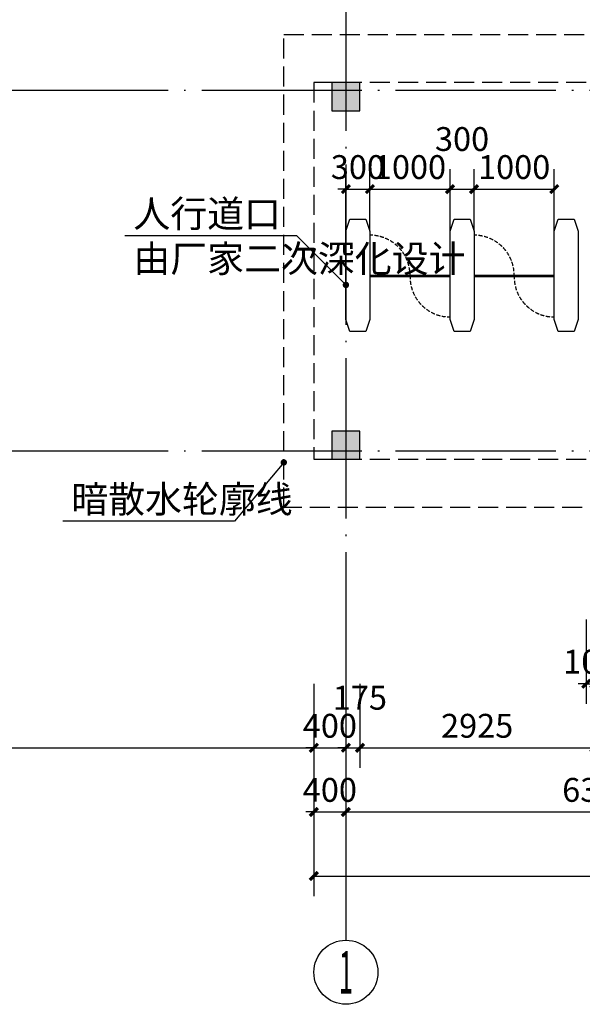
# Model space of a CAD drawing. Units: millimetres. Extents: x -292998 to -195136, y -233120 to 101278.
# Drawn here: x -269119 to -262098, y -193197 to -180912 of the extents above; entities that cross this region are included whole.
import ezdxf
from ezdxf.enums import TextEntityAlignment as Align

# ---------------------------------------------------------------- set-up
doc = ezdxf.new("R2010")
doc.units = ezdxf.units.MM
doc.header["$LTSCALE"] = 1000
doc.header["$MEASUREMENT"] = 0
doc.linetypes.add('DASH', pattern=[0.35, 0.25, -0.1])
doc.linetypes.add('DOTE', pattern=[2.42, 2, -0.2, 0.02, -0.2])
for name, color, linetype in [('A-ABOVE', 243, 'DASH'), ('A-AXIS', 3, 'Continuous'), ('A-AXIS_TEXT', 7, 'Continuous'), ('A-COLUMN', 4, 'Continuous'), ('A-DOTE', 14, 'Continuous'), ('A-ELEVATION', 3, 'Continuous'), ('A-GROUND', 53, 'Continuous'), ('A-PUB_DIM OUTSIDE', 6, 'Continuous'), ('A-PUB_TEXT', 7, 'Continuous'), ('AXIS_TEXT', 7, 'Continuous'), ('DIM_LEAD', 3, 'Continuous')]:
    doc.layers.add(name, color=color, linetype=linetype)
doc.layers.add('PUB_HATCH', color=8, linetype='Continuous', lineweight=5)
doc.styles.add('_TCH_AXIS', font='COMPLEX', dxfattribs={"bigfont": 'GBCBIG'})
doc.styles.add('_TCH_DIM', font='SIMPLEX', dxfattribs={"bigfont": 'GBCBIG'})
doc.styles.add('_TCH_DIM_T3', font='SIMPLEX', dxfattribs={"width": 0.705882, "bigfont": 'GBCBIG'})
doc.styles.add('COMPLEX', font='COMPLEX')
doc.dimstyles.new('_TCH_ARCH&&100', dxfattribs={"dimtxt": 297.5, "dimasz": 100, "dimexe": 250, "dimexo": 0, "dimgap": 126.25, "dimtad": 1, "dimdec": 0, "dimzin": 0, "dimdsep": 46, "dimtxsty": '_TCH_DIM_T3', "dimblk": 'ARCHTICK', "dimcen": 0.09, "dimclrt": 7, "dimazin": 2, "dimtfac": 1, "dimtdec": 0, "dimtix": 1, "dimtmove": 2, "dimatfit": 3, "dimfxl": 0, "dimtolj": 1, "dimtzin": 0, "dimarcsym": 0})

# ---------------------------------------------------------------- blocks, each defined once
blk = doc.blocks.new('A$C2F075100')
at = {"color": 8}
for points in [[(0, 50), (0, 1150), (50, 1300), (250, 1300), (300, 1150), (300, 50), (250, -100), (50, -100)], [(1300, 50), (1300, 1150), (1350, 1300), (1550, 1300), (1600, 1150), (1600, 50), (1550, -100), (1350, -100)], [(2600, 50), (2600, 1150), (2650, 1300), (2850, 1300), (2900, 1150), (2900, 50), (2850, -100), (2650, -100)]]:
    blk.add_lwpolyline(points, close=True, dxfattribs=at)
for points in [[(300, 600), (800, 600), (800, 580), (300, 580)], [(1300, 580), (800, 580), (800, 600), (1300, 600)], [(1600, 600), (2100, 600), (2100, 580), (1600, 580)], [(2600, 580), (2100, 580), (2100, 600), (2600, 600)]]:
    blk.add_lwpolyline(points, dxfattribs=at)
at = {"color": 8, "linetype": 'DASH', "ltscale": 0.2}
for centre, start, end in [((300, 600), 357.7076, 90), ((1600, 600), 357.7076, 90), ((1300, 580), 177.7076, 270), ((2600, 580), 177.7076, 270)]:
    blk.add_arc(centre, 500, start, end, dxfattribs=at)
blk = doc.blocks.new('_FZH')
blk.add_lwpolyline([(-0.5, -0.5), (0.5, -0.5), (0.5, 0.5), (-0.5, 0.5)], close=True)
at = {"layer": 'PUB_HATCH'}
blk.add_solid([(-0.5, -0.5), (0.5, -0.5), (-0.5, 0.5), (0.5, 0.5)], dxfattribs=at)
blk = doc.blocks.new('_ArchTick')
at = {"color": 0, "linetype": 'ByBlock', "const_width": 0.4}
blk.add_lwpolyline([(-0.5, -0.5), (0.5, 0.5)], dxfattribs=at)
blk = doc.blocks.new('*D260')
at = {"color": 0, "lineweight": -2, "transparency": 16777216}
for p, q in [((-265048, -183551), (-265048, -182776)), ((-264748, -183551), (-264748, -182776)), ((-265048, -183026), (-265148, -183026)), ((-265048, -183026), (-264748, -183026)), ((-264748, -183026), (-264648, -183026))]:
    blk.add_line(p, q, dxfattribs=at)
at = {"layer": 'Defpoints', "color": 0, "transparency": 16777216}
for p in [(-264748, -183026), (-265048, -183551), (-264748, -183551)]:
    blk.add_point(p, dxfattribs=at)
at = {"color": 0, "lineweight": -2, "transparency": 16777216, "xscale": 100, "yscale": 100, "zscale": 100}
blk.add_blockref('_ArchTick', (-265048, -183026), dxfattribs=at)
at = {"color": 0, "lineweight": -2, "transparency": 16777216, "xscale": 100, "yscale": 100, "zscale": 100, "rotation": 180}
blk.add_blockref('_ArchTick', (-264748, -183026), dxfattribs=at)
at = {"color": 7, "transparency": 16777216, "insert": (-264898, -182751), "char_height": 297.5, "attachment_point": 5, "style": '_TCH_DIM_T3'}
blk.add_mtext('\\A1;300', dxfattribs=at)
blk = doc.blocks.new('*D261')
at = {"color": 0, "lineweight": -2, "transparency": 16777216}
for p, q in [((-264748, -183551), (-264748, -182776)), ((-263748, -183551), (-263748, -182776)), ((-264748, -183026), (-263748, -183026))]:
    blk.add_line(p, q, dxfattribs=at)
at = {"layer": 'Defpoints', "color": 0, "transparency": 16777216}
for p in [(-263748, -183026), (-264748, -183551), (-263748, -183551)]:
    blk.add_point(p, dxfattribs=at)
at = {"color": 0, "lineweight": -2, "transparency": 16777216, "xscale": 100, "yscale": 100, "zscale": 100, "rotation": 180}
blk.add_blockref('_ArchTick', (-264748, -183026), dxfattribs=at)
at = {"color": 0, "lineweight": -2, "transparency": 16777216, "xscale": 100, "yscale": 100, "zscale": 100}
blk.add_blockref('_ArchTick', (-263748, -183026), dxfattribs=at)
at = {"color": 7, "transparency": 16777216, "insert": (-264248, -182751), "char_height": 297.5, "attachment_point": 5, "style": '_TCH_DIM_T3'}
blk.add_mtext('\\A1;1000', dxfattribs=at)
blk = doc.blocks.new('*D262')
at = {"color": 0, "lineweight": -2, "transparency": 16777216}
for p, q in [((-263748, -183551), (-263748, -182776)), ((-263448, -183551), (-263448, -182776)), ((-263748, -183026), (-263448, -183026))]:
    blk.add_line(p, q, dxfattribs=at)
at = {"layer": 'Defpoints', "color": 0, "transparency": 16777216}
for p in [(-263448, -183026), (-263748, -183551), (-263448, -183551)]:
    blk.add_point(p, dxfattribs=at)
at = {"color": 0, "lineweight": -2, "transparency": 16777216, "xscale": 100, "yscale": 100, "zscale": 100, "rotation": 180}
blk.add_blockref('_ArchTick', (-263748, -183026), dxfattribs=at)
at = {"color": 0, "lineweight": -2, "transparency": 16777216, "xscale": 100, "yscale": 100, "zscale": 100}
blk.add_blockref('_ArchTick', (-263448, -183026), dxfattribs=at)
at = {"color": 7, "transparency": 16777216, "insert": (-263598, -182401), "char_height": 297.5, "attachment_point": 5, "style": '_TCH_DIM_T3'}
blk.add_mtext('\\A1;300', dxfattribs=at)
blk = doc.blocks.new('*D263')
at = {"color": 0, "lineweight": -2, "transparency": 16777216}
for p, q in [((-263448, -183551), (-263448, -182776)), ((-262448, -183551), (-262448, -182776)), ((-263448, -183026), (-262448, -183026))]:
    blk.add_line(p, q, dxfattribs=at)
at = {"layer": 'Defpoints', "color": 0, "transparency": 16777216}
for p in [(-262448, -183026), (-263448, -183551), (-262448, -183551)]:
    blk.add_point(p, dxfattribs=at)
at = {"color": 0, "lineweight": -2, "transparency": 16777216, "xscale": 100, "yscale": 100, "zscale": 100, "rotation": 180}
blk.add_blockref('_ArchTick', (-263448, -183026), dxfattribs=at)
at = {"color": 0, "lineweight": -2, "transparency": 16777216, "xscale": 100, "yscale": 100, "zscale": 100}
blk.add_blockref('_ArchTick', (-262448, -183026), dxfattribs=at)
at = {"color": 7, "transparency": 16777216, "insert": (-262948, -182751), "char_height": 297.5, "attachment_point": 5, "style": '_TCH_DIM_T3'}
blk.add_mtext('\\A1;1000', dxfattribs=at)
blk = doc.blocks.new('*D264')
at = {"color": 0, "lineweight": -2, "transparency": 16777216}
for p, q in [((-262048, -188397), (-262048, -189447)), ((-261948, -188397), (-261948, -189447)), ((-262048, -189197), (-262148, -189197)), ((-262048, -189197), (-261948, -189197)), ((-261948, -189197), (-261848, -189197))]:
    blk.add_line(p, q, dxfattribs=at)
at = {"layer": 'Defpoints', "color": 0, "transparency": 16777216}
for p in [(-262048, -188397), (-261948, -188397), (-261948, -189197)]:
    blk.add_point(p, dxfattribs=at)
at = {"color": 0, "lineweight": -2, "transparency": 16777216, "xscale": 100, "yscale": 100, "zscale": 100}
blk.add_blockref('_ArchTick', (-262048, -189197), dxfattribs=at)
at = {"color": 0, "lineweight": -2, "transparency": 16777216, "xscale": 100, "yscale": 100, "zscale": 100, "rotation": 180}
blk.add_blockref('_ArchTick', (-261948, -189197), dxfattribs=at)
at = {"color": 7, "transparency": 16777216, "insert": (-261998, -188922), "char_height": 297.5, "attachment_point": 5, "style": '_TCH_DIM_T3'}
blk.add_mtext('\\A1;100', dxfattribs=at)
blk = doc.blocks.new('*D360')
at = {"layer": 'A-PUB_DIM OUTSIDE', "color": 0, "lineweight": -2, "transparency": 16777216}
for p, q in [((-277048, -189197), (-277048, -190247)), ((-265448, -189197), (-265448, -190247)), ((-277048, -189997), (-265448, -189997))]:
    blk.add_line(p, q, dxfattribs=at)
at = {"layer": 'Defpoints', "color": 0, "transparency": 16777216}
for p in [(-277048, -189197), (-265448, -189197), (-265448, -189997)]:
    blk.add_point(p, dxfattribs=at)
at = {"layer": 'A-PUB_DIM OUTSIDE', "color": 0, "lineweight": -2, "transparency": 16777216, "xscale": 100, "yscale": 100, "zscale": 100, "rotation": 180}
blk.add_blockref('_ArchTick', (-277048, -189997), dxfattribs=at)
at = {"layer": 'A-PUB_DIM OUTSIDE', "color": 0, "lineweight": -2, "transparency": 16777216, "xscale": 100, "yscale": 100, "zscale": 100}
blk.add_blockref('_ArchTick', (-265448, -189997), dxfattribs=at)
at = {"layer": 'A-PUB_DIM OUTSIDE', "color": 7, "transparency": 16777216, "insert": (-271248, -189722), "char_height": 297.5, "attachment_point": 5, "style": '_TCH_DIM_T3'}
blk.add_mtext('\\A1;11600', dxfattribs=at)
blk = doc.blocks.new('*D361')
at = {"layer": 'A-PUB_DIM OUTSIDE', "color": 0, "lineweight": -2, "transparency": 16777216}
for p, q in [((-265448, -189197), (-265448, -190247)), ((-265048, -189197), (-265048, -190247)), ((-265448, -189997), (-265548, -189997)), ((-265448, -189997), (-265048, -189997)), ((-265048, -189997), (-264948, -189997))]:
    blk.add_line(p, q, dxfattribs=at)
at = {"layer": 'Defpoints', "color": 0, "transparency": 16777216}
for p in [(-265448, -189197), (-265048, -189197), (-265048, -189997)]:
    blk.add_point(p, dxfattribs=at)
at = {"layer": 'A-PUB_DIM OUTSIDE', "color": 0, "lineweight": -2, "transparency": 16777216, "xscale": 100, "yscale": 100, "zscale": 100}
blk.add_blockref('_ArchTick', (-265448, -189997), dxfattribs=at)
at = {"layer": 'A-PUB_DIM OUTSIDE', "color": 0, "lineweight": -2, "transparency": 16777216, "xscale": 100, "yscale": 100, "zscale": 100, "rotation": 180}
blk.add_blockref('_ArchTick', (-265048, -189997), dxfattribs=at)
at = {"layer": 'A-PUB_DIM OUTSIDE', "color": 7, "transparency": 16777216, "insert": (-265248, -189722), "char_height": 297.5, "attachment_point": 5, "style": '_TCH_DIM_T3'}
blk.add_mtext('\\A1;400', dxfattribs=at)
blk = doc.blocks.new('*D362')
at = {"layer": 'A-PUB_DIM OUTSIDE', "color": 0, "lineweight": -2, "transparency": 16777216}
for p, q in [((-265048, -189197), (-265048, -190247)), ((-264873, -189197), (-264873, -190247)), ((-265048, -189997), (-265148, -189997)), ((-265048, -189997), (-264873, -189997)), ((-264873, -189997), (-264773, -189997))]:
    blk.add_line(p, q, dxfattribs=at)
at = {"layer": 'Defpoints', "color": 0, "transparency": 16777216}
for p in [(-265048, -189197), (-264873, -189197), (-264873, -189997)]:
    blk.add_point(p, dxfattribs=at)
at = {"layer": 'A-PUB_DIM OUTSIDE', "color": 0, "lineweight": -2, "transparency": 16777216, "xscale": 100, "yscale": 100, "zscale": 100}
blk.add_blockref('_ArchTick', (-265048, -189997), dxfattribs=at)
at = {"layer": 'A-PUB_DIM OUTSIDE', "color": 0, "lineweight": -2, "transparency": 16777216, "xscale": 100, "yscale": 100, "zscale": 100, "rotation": 180}
blk.add_blockref('_ArchTick', (-264873, -189997), dxfattribs=at)
at = {"layer": 'A-PUB_DIM OUTSIDE', "color": 7, "transparency": 16777216, "insert": (-264873, -189372), "char_height": 297.5, "attachment_point": 5, "style": '_TCH_DIM_T3'}
blk.add_mtext('\\A1;175', dxfattribs=at)
blk = doc.blocks.new('*D363')
at = {"layer": 'A-PUB_DIM OUTSIDE', "color": 0, "lineweight": -2, "transparency": 16777216}
for p, q in [((-264873, -189197), (-264873, -190247)), ((-261948, -189197), (-261948, -190247)), ((-264873, -189997), (-261948, -189997))]:
    blk.add_line(p, q, dxfattribs=at)
at = {"layer": 'Defpoints', "color": 0, "transparency": 16777216}
for p in [(-264873, -189197), (-261948, -189197), (-261948, -189997)]:
    blk.add_point(p, dxfattribs=at)
at = {"layer": 'A-PUB_DIM OUTSIDE', "color": 0, "lineweight": -2, "transparency": 16777216, "xscale": 100, "yscale": 100, "zscale": 100, "rotation": 180}
blk.add_blockref('_ArchTick', (-264873, -189997), dxfattribs=at)
at = {"layer": 'A-PUB_DIM OUTSIDE', "color": 0, "lineweight": -2, "transparency": 16777216, "xscale": 100, "yscale": 100, "zscale": 100}
blk.add_blockref('_ArchTick', (-261948, -189997), dxfattribs=at)
at = {"layer": 'A-PUB_DIM OUTSIDE', "color": 7, "transparency": 16777216, "insert": (-263410, -189722), "char_height": 297.5, "attachment_point": 5, "style": '_TCH_DIM_T3'}
blk.add_mtext('\\A1;2925', dxfattribs=at)
blk = doc.blocks.new('*D393')
at = {"layer": 'A-AXIS', "color": 0, "lineweight": -2, "transparency": 16777216}
for p, q in [((-265448, -189197), (-265448, -191047)), ((-265048, -189197), (-265048, -191047)), ((-265448, -190797), (-265548, -190797)), ((-265448, -190797), (-265048, -190797)), ((-265048, -190797), (-264948, -190797))]:
    blk.add_line(p, q, dxfattribs=at)
at = {"layer": 'Defpoints', "color": 0, "transparency": 16777216}
for p in [(-265448, -189197), (-265048, -189197), (-265048, -190797)]:
    blk.add_point(p, dxfattribs=at)
at = {"layer": 'A-AXIS', "color": 0, "lineweight": -2, "transparency": 16777216, "xscale": 100, "yscale": 100, "zscale": 100}
blk.add_blockref('_ArchTick', (-265448, -190797), dxfattribs=at)
at = {"layer": 'A-AXIS', "color": 0, "lineweight": -2, "transparency": 16777216, "xscale": 100, "yscale": 100, "zscale": 100, "rotation": 180}
blk.add_blockref('_ArchTick', (-265048, -190797), dxfattribs=at)
at = {"layer": 'A-AXIS', "color": 7, "transparency": 16777216, "insert": (-265248, -190522), "char_height": 297.5, "attachment_point": 5, "style": '_TCH_DIM_T3'}
blk.add_mtext('\\A1;400', dxfattribs=at)
blk = doc.blocks.new('*D394')
at = {"layer": 'A-AXIS', "color": 0, "lineweight": -2, "transparency": 16777216}
for p, q in [((-265048, -189197), (-265048, -191047)), ((-258748, -189197), (-258748, -191047)), ((-265048, -190797), (-258748, -190797))]:
    blk.add_line(p, q, dxfattribs=at)
at = {"layer": 'Defpoints', "color": 0, "transparency": 16777216}
for p in [(-265048, -189197), (-258748, -189197), (-258748, -190797)]:
    blk.add_point(p, dxfattribs=at)
at = {"layer": 'A-AXIS', "color": 0, "lineweight": -2, "transparency": 16777216, "xscale": 100, "yscale": 100, "zscale": 100, "rotation": 180}
blk.add_blockref('_ArchTick', (-265048, -190797), dxfattribs=at)
at = {"layer": 'A-AXIS', "color": 0, "lineweight": -2, "transparency": 16777216, "xscale": 100, "yscale": 100, "zscale": 100}
blk.add_blockref('_ArchTick', (-258748, -190797), dxfattribs=at)
at = {"layer": 'A-AXIS', "color": 7, "transparency": 16777216, "insert": (-261898, -190522), "char_height": 297.5, "attachment_point": 5, "style": '_TCH_DIM_T3'}
blk.add_mtext('\\A1;6300', dxfattribs=at)
blk = doc.blocks.new('*D397')
at = {"layer": 'A-AXIS', "color": 0, "lineweight": -2, "transparency": 16777216}
for p, q in [((-265448, -189197), (-265448, -191847)), ((-254148, -189197), (-254148, -191847)), ((-265448, -191597), (-254148, -191597))]:
    blk.add_line(p, q, dxfattribs=at)
at = {"layer": 'Defpoints', "color": 0, "transparency": 16777216}
for p in [(-265448, -189197), (-254148, -189197), (-254148, -191597)]:
    blk.add_point(p, dxfattribs=at)
at = {"layer": 'A-AXIS', "color": 0, "lineweight": -2, "transparency": 16777216, "xscale": 100, "yscale": 100, "zscale": 100, "rotation": 180}
blk.add_blockref('_ArchTick', (-265448, -191597), dxfattribs=at)
at = {"layer": 'A-AXIS', "color": 0, "lineweight": -2, "transparency": 16777216, "xscale": 100, "yscale": 100, "zscale": 100}
blk.add_blockref('_ArchTick', (-254148, -191597), dxfattribs=at)
at = {"layer": 'A-AXIS', "color": 7, "transparency": 16777216, "insert": (-259798, -191322), "char_height": 297.5, "attachment_point": 5, "style": '_TCH_DIM_T3'}
blk.add_mtext('\\A1;11300', dxfattribs=at)
blk = doc.blocks.new('_AXISO')
blk.add_circle((0, 0), 0.5)
at = {"layer": 'AXIS_TEXT', "style": 'COMPLEX', "width": 1.041667}
blk.add_attdef('A', text='', height=0.56, dxfattribs=at).set_placement((-0.25, -0.28), (0.25, -0.28), align=Align.FIT)

msp = doc.modelspace()

# ---------------------------------------------------------------- linework, layer by layer
at = {"layer": 'A-ABOVE'}
msp.add_lwpolyline([(-262047.6, -181697.2), (-265447.6, -181697.2), (-265447.6, -186397.2), (-262047.6, -186397.2)], dxfattribs=at)
at = {"layer": 'A-AXIS'}
msp.add_line((-265047.6, -189197.2), (-265047.6, -192397.2), dxfattribs=at)
at = {"layer": 'A-DOTE', "linetype": 'DOTE'}
for p, q in [((-265047.6, -180297.2), (-265047.6, -189197.2)), ((-252747.6, -181797.2), (-286947.6, -181797.2)), ((-252747.6, -186297.2), (-286947.6, -186297.2))]:
    msp.add_line(p, q, dxfattribs=at)
at = {"layer": 'A-GROUND', "linetype": 'DASH'}
msp.add_lwpolyline([(-260347.6, -186997.2), (-265822.6, -186997.2), (-265822.6, -181097.2), (-253547.6, -181097.2), (-253547.6, -186997.2), (-258647.6, -186997.2)], dxfattribs=at)
at = {"layer": 'DIM_LEAD'}
for p, q in [((-265661.8, -183607.3), (-267805.3, -183607.3)), ((-265047.6, -184221.5), (-265661.8, -183607.3)), ((-265822.6, -186435.9), (-266436.8, -187169.1)), ((-266436.8, -187169.1), (-268580.3, -187169.1))]:
    msp.add_line(p, q, dxfattribs=at)
at = {"layer": 'DIM_LEAD', "const_width": 40}
for points in [[(-265033.5, -184235.6, 1), (-265061.7, -184207.3, 1)], [(-265809.8, -186420.5, 1), (-265835.4, -186451.2, 1)]]:
    msp.add_lwpolyline(points, format="xyb", close=True, dxfattribs=at)

# ---------------------------------------------------------------- block references
at = {"layer": 'A-AXIS'}
ref = msp.add_blockref('_AXISO', (-265047.6, -192797.2), dxfattribs=dict(at, xscale=800, yscale=800, zscale=800))
ref.add_attrib('A', '1', dxfattribs={"layer": 'A-AXIS_TEXT', "height": 531.3, "style": '_TCH_AXIS', "width": 0.777778}).set_placement((-265136.1, -193062.8), (-264959.1, -193062.8), align=Align.FIT)
at = {"layer": 'A-COLUMN', "xscale": 350, "yscale": 350, "zscale": 350}
for p in [(-265047.6, -181872.2), (-265047.6, -186222.2)]:
    msp.add_blockref('_FZH', p, dxfattribs=at)
at = {"layer": 'A-ELEVATION'}
msp.add_blockref('A$C2F075100', (-265047.6, -184701.2), dxfattribs=at)

# ---------------------------------------------------------------- texts
at = {"layer": 'A-PUB_TEXT', "color": 7, "style": '_TCH_DIM'}
for s, p in [('人行道口', (-267700.3, -183502.3)), ('由厂家二次深化设计', (-267700.3, -184062.3)), ('暗散水轮廓线', (-268475.3, -187064.1))]:
    msp.add_text(s, height=337.59, dxfattribs=at).set_placement(p)

# ---------------------------------------------------------------- dimensions: what is measured, and where the dimension line sits
at = {"color": 1}
dim = msp.add_linear_dim(base=(-263447.6, -183026.2), p1=(-263747.6, -183551.2), p2=(-263447.6, -183551.2), angle=0, dimstyle='_TCH_ARCH&&100', dxfattribs=at)
dim.commit()
dim.dimension.update_dxf_attribs({"geometry": '*D262', "text_midpoint": (-263597.6, -182401.2), "dimtype": 161})
for p1, p2, distance, picture, middle in [((-265047.6, -183551.2), (-264747.6, -183551.2), 525, '*D260', (-264897.6, -182751.2)), ((-264747.6, -183551.2), (-263747.6, -183551.2), 525, '*D261', (-264247.6, -182751.2)), ((-263447.6, -183551.2), (-262447.6, -183551.2), 525, '*D263', (-262947.6, -182751.2)), ((-262047.6, -188397.2), (-261947.6, -188397.2), -800, '*D264', (-261997.6, -188922.2))]:
    dim = msp.add_aligned_dim(p1=p1, p2=p2, distance=distance, dimstyle='_TCH_ARCH&&100', dxfattribs=at)
    dim.commit()
    dim.dimension.update_dxf_attribs({"geometry": picture, "text_midpoint": middle})
at = {"layer": 'A-AXIS'}
for p1, p2, distance, picture, middle in [((-265447.6, -189197.2), (-265047.6, -189197.2), -1600, '*D393', (-265247.6, -190522.2)), ((-265447.6, -189197.2), (-254147.6, -189197.2), -2400, '*D397', (-259797.6, -191322.2)), ((-265047.6, -189197.2), (-258747.6, -189197.2), -1600, '*D394', (-261897.6, -190522.2))]:
    dim = msp.add_aligned_dim(p1=p1, p2=p2, distance=distance, dimstyle='_TCH_ARCH&&100', dxfattribs=at)
    dim.commit()
    dim.dimension.update_dxf_attribs({"geometry": picture, "text_midpoint": middle})
at = {"layer": 'A-PUB_DIM OUTSIDE'}
dim = msp.add_linear_dim(base=(-264872.6, -189997.2), p1=(-265047.6, -189197.2), p2=(-264872.6, -189197.2), angle=0, dimstyle='_TCH_ARCH&&100', dxfattribs=at)
dim.commit()
dim.dimension.update_dxf_attribs({"geometry": '*D362', "text_midpoint": (-264872.6, -189372.2), "dimtype": 161})
for p1, p2, picture, middle in [((-277047.6, -189197.2), (-265447.6, -189197.2), '*D360', (-271247.6, -189722.2)), ((-265447.6, -189197.2), (-265047.6, -189197.2), '*D361', (-265247.6, -189722.2)), ((-264872.6, -189197.2), (-261947.6, -189197.2), '*D363', (-263410.1, -189722.2))]:
    dim = msp.add_aligned_dim(p1=p1, p2=p2, distance=-800, dimstyle='_TCH_ARCH&&100', dxfattribs=at)
    dim.commit()
    dim.dimension.update_dxf_attribs({"geometry": picture, "text_midpoint": middle})

doc.saveas('drawing.dxf')
